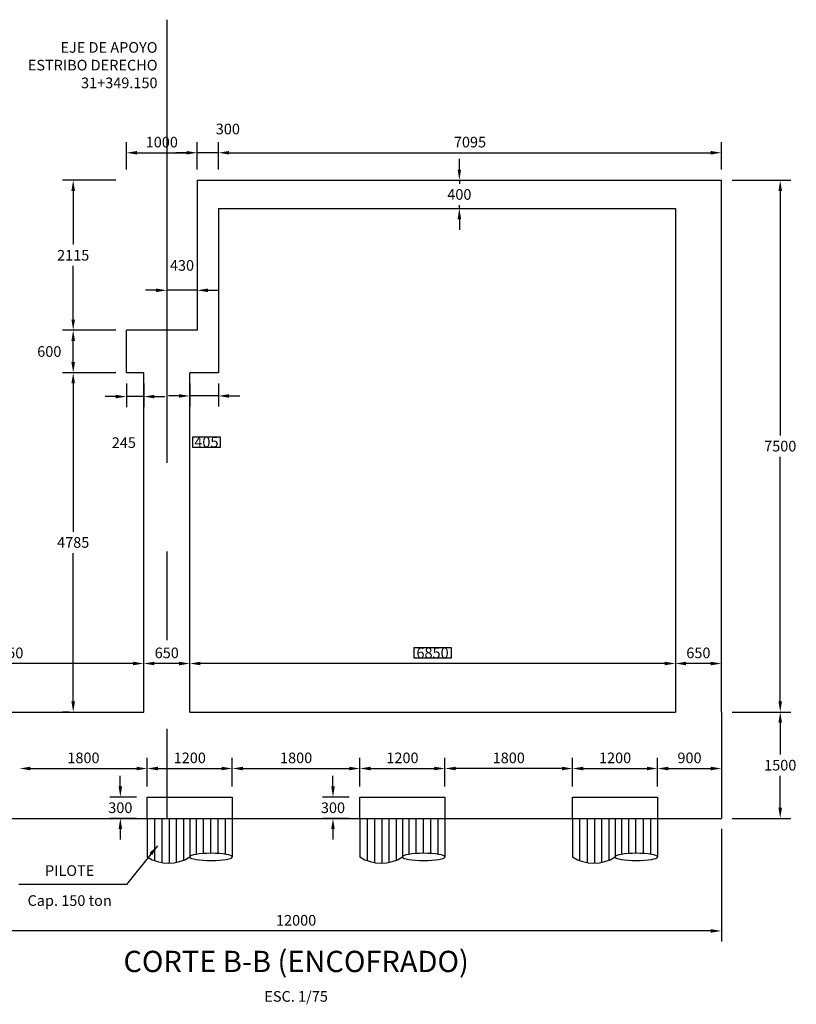
# Model space of a CAD drawing. Units: millimetres. Extents: x 866 to 1075, y 587 to 663.
# Drawn here: x 925 to 936, y 616 to 630 of the extents above; entities that cross this region are included whole.
import ezdxf
from ezdxf.enums import TextEntityAlignment as Align

# ---------------------------------------------------------------- set-up
doc = ezdxf.new("R2010")
doc.units = ezdxf.units.MM
doc.linetypes.add('CENTER', pattern=[2, 1.25, -0.25, 0.25, -0.25])
doc.linetypes.add('HIDDEN2', pattern=[4.7625, 3.175, -1.5875])
for name, color, linetype in [('C-CASCO-02', 2, 'Continuous'), ('G-ACHURADO', 1, 'Continuous'), ('G-ACOTADO', 9, 'Continuous'), ('G-EJES', 1, 'CENTER'), ('G-PROYECCIONES', 1, 'HIDDEN2'), ('G-TEXTOS-NOTAS', 7, 'Continuous'), ('G-TEXTOS-TITULOS', 4, 'Continuous')]:
    doc.layers.add(name, color=color, linetype=linetype)
doc.styles.add('01COTAS', font='romans.shx')
doc.styles.add('75-NOTAS', font='romans.shx', dxfattribs={"height": 0.15})
doc.styles.add('75-TITULO', font='txt', dxfattribs={"height": 0.3})
doc.dimstyles.new('DIM-75-CORTE', dxfattribs={"dimscale": 0.075, "dimtxt": 2, "dimasz": 2, "dimexe": 2, "dimexo": 2, "dimgap": 1, "dimtad": 1, "dimtih": 1, "dimtoh": 1, "dimdec": 0, "dimlfac": 1000, "dimdsep": 46, "dimtxsty": '01COTAS', "dimcen": 25, "dimclrd": 9, "dimclre": 9, "dimclrt": 7, "dimadec": 0, "dimazin": 0, "dimtfac": 1, "dimtdec": 0, "dimtmove": 2, "dimatfit": 3, "dimfxl": 0, "dimtolj": 1, "dimtzin": 0, "dimarcsym": 0})

# ---------------------------------------------------------------- blocks, each defined once
blk = doc.blocks.new('*D192')
at = {"layer": 'Defpoints', "color": 0}
for p in [(927.808, 620.543), (927.808, 620.543), (934.658, 620.543)]:
    blk.add_point(p, dxfattribs=at)
at = {"layer": 'G-ACOTADO', "color": 9, "lineweight": -2}
blk.add_line((934.508, 620.543), (927.958, 620.543), dxfattribs=at)
at = {"layer": 'G-ACOTADO', "color": 9}
for points in [[(927.958, 620.568), (927.958, 620.518), (927.808, 620.543)], [(934.508, 620.568), (934.508, 620.518), (934.658, 620.543)]]:
    blk.add_solid(points, dxfattribs=at)
at = {"layer": 'G-ACOTADO', "color": 7, "insert": (931.233, 620.693), "char_height": 0.15, "attachment_point": 5, "style": '01COTAS'}
blk.add_mtext('\\A1;6850', dxfattribs=at)
blk = doc.blocks.new('*D193')
at = {"layer": 'Defpoints', "color": 0}
for p in [(927.158, 620.543), (927.158, 620.543), (927.808, 620.543)]:
    blk.add_point(p, dxfattribs=at)
at = {"layer": 'G-ACOTADO', "color": 9, "lineweight": -2}
blk.add_line((927.658, 620.543), (927.308, 620.543), dxfattribs=at)
at = {"layer": 'G-ACOTADO', "color": 9}
for points in [[(927.308, 620.568), (927.308, 620.518), (927.158, 620.543)], [(927.658, 620.568), (927.658, 620.518), (927.808, 620.543)]]:
    blk.add_solid(points, dxfattribs=at)
at = {"layer": 'G-ACOTADO', "color": 7, "insert": (927.483, 620.693), "char_height": 0.15, "attachment_point": 5, "style": '01COTAS'}
blk.add_mtext('\\A1;650', dxfattribs=at)
blk = doc.blocks.new('*D194')
at = {"layer": 'Defpoints', "color": 0}
for p in [(923.308, 620.543), (927.158, 620.543), (923.308, 619.79)]:
    blk.add_point(p, dxfattribs=at)
at = {"layer": 'G-ACOTADO', "color": 9, "lineweight": -2}
for p, q in [((923.308, 619.94), (923.308, 620.693)), ((927.008, 620.543), (923.458, 620.543))]:
    blk.add_line(p, q, dxfattribs=at)
at = {"layer": 'G-ACOTADO', "color": 9}
for points in [[(923.458, 620.568), (923.458, 620.518), (923.308, 620.543)], [(927.008, 620.568), (927.008, 620.518), (927.158, 620.543)]]:
    blk.add_solid(points, dxfattribs=at)
at = {"layer": 'G-ACOTADO', "color": 7, "insert": (925.233, 620.693), "char_height": 0.15, "attachment_point": 5, "style": '01COTAS'}
blk.add_mtext('\\A1;3850', dxfattribs=at)
blk = doc.blocks.new('*D195')
at = {"layer": 'Defpoints', "color": 0}
for p in [(935.308, 619.859), (936.138, 619.859), (935.308, 618.359)]:
    blk.add_point(p, dxfattribs=at)
at = {"layer": 'G-ACOTADO', "color": 9, "lineweight": -2}
for p, q in [((935.458, 619.859), (936.288, 619.859)), ((936.138, 619.709), (936.138, 619.259)), ((936.138, 618.509), (936.138, 618.959)), ((935.458, 618.359), (936.288, 618.359))]:
    blk.add_line(p, q, dxfattribs=at)
at = {"layer": 'G-ACOTADO', "color": 9}
for points in [[(936.113, 619.709), (936.163, 619.709), (936.138, 619.859)], [(936.113, 618.509), (936.163, 618.509), (936.138, 618.359)]]:
    blk.add_solid(points, dxfattribs=at)
at = {"layer": 'G-ACOTADO', "color": 7, "insert": (936.138, 619.109), "char_height": 0.15, "attachment_point": 5, "style": '01COTAS'}
blk.add_mtext('\\A1;1500', dxfattribs=at)
blk = doc.blocks.new('*D196')
at = {"layer": 'Defpoints', "color": 0}
for p in [(926.913, 624.644), (927.158, 624.644), (926.913, 624.308)]:
    blk.add_point(p, dxfattribs=at)
at = {"layer": 'G-ACOTADO', "color": 9, "lineweight": -2}
for p, q in [((926.913, 624.494), (926.913, 624.158)), ((927.158, 624.494), (927.158, 624.158)), ((926.763, 624.308), (926.613, 624.308)), ((927.158, 624.308), (926.913, 624.308)), ((927.308, 624.308), (927.458, 624.308))]:
    blk.add_line(p, q, dxfattribs=at)
at = {"layer": 'G-ACOTADO', "color": 9}
for points in [[(926.763, 624.333), (926.763, 624.283), (926.913, 624.308)], [(927.308, 624.333), (927.308, 624.283), (927.158, 624.308)]]:
    blk.add_solid(points, dxfattribs=at)
at = {"layer": 'G-ACOTADO', "color": 7, "insert": (926.878, 623.658), "char_height": 0.15, "attachment_point": 5, "style": '01COTAS'}
blk.add_mtext('\\A1;245', dxfattribs=at)
blk = doc.blocks.new('*D306')
at = {"layer": 'Defpoints', "color": 0}
for p in [(927.808, 624.644), (928.213, 624.644), (927.808, 624.317)]:
    blk.add_point(p, dxfattribs=at)
at = {"layer": 'G-ACOTADO', "color": 9, "lineweight": -2}
for p, q in [((927.808, 624.494), (927.808, 624.167)), ((928.213, 624.494), (928.213, 624.167)), ((927.658, 624.317), (927.508, 624.317)), ((928.213, 624.317), (927.808, 624.317)), ((928.363, 624.317), (928.513, 624.317))]:
    blk.add_line(p, q, dxfattribs=at)
at = {"layer": 'G-ACOTADO', "color": 9}
for points in [[(927.658, 624.342), (927.658, 624.292), (927.808, 624.317)], [(928.363, 624.342), (928.363, 624.292), (928.213, 624.317)]]:
    blk.add_solid(points, dxfattribs=at)
at = {"layer": 'G-ACOTADO', "color": 7, "insert": (928.042, 623.667), "char_height": 0.15, "attachment_point": 5, "style": '01COTAS'}
blk.add_mtext('\\A1;405', dxfattribs=at)
blk = doc.blocks.new('*D197')
at = {"layer": 'Defpoints', "color": 0}
for p in [(927.913, 627.747), (927.913, 627.359), (928.213, 627.359)]:
    blk.add_point(p, dxfattribs=at)
at = {"layer": 'G-ACOTADO', "color": 9, "lineweight": -2}
for p, q in [((927.913, 627.509), (927.913, 627.897)), ((928.213, 627.509), (928.213, 627.897)), ((927.763, 627.747), (927.613, 627.747)), ((928.213, 627.747), (927.913, 627.747)), ((928.363, 627.747), (928.513, 627.747))]:
    blk.add_line(p, q, dxfattribs=at)
at = {"layer": 'G-ACOTADO', "color": 9}
for points in [[(927.763, 627.772), (927.763, 627.722), (927.913, 627.747)], [(928.363, 627.772), (928.363, 627.722), (928.213, 627.747)]]:
    blk.add_solid(points, dxfattribs=at)
at = {"layer": 'G-ACOTADO', "color": 7, "insert": (928.345, 628.082), "char_height": 0.15, "attachment_point": 5, "style": '01COTAS'}
blk.add_mtext('\\A1;300', dxfattribs=at)
blk = doc.blocks.new('*D307')
at = {"layer": 'Defpoints', "color": 0}
for p in [(926.163, 624.644), (926.913, 624.644), (926.258, 619.859)]:
    blk.add_point(p, dxfattribs=at)
at = {"layer": 'G-ACOTADO', "color": 9, "lineweight": -2}
for p, q in [((926.763, 624.644), (926.013, 624.644)), ((926.163, 624.494), (926.163, 622.401)), ((926.163, 620.009), (926.163, 622.101)), ((926.108, 619.859), (926.013, 619.859))]:
    blk.add_line(p, q, dxfattribs=at)
at = {"layer": 'G-ACOTADO', "color": 9}
for points in [[(926.138, 624.494), (926.188, 624.494), (926.163, 624.644)], [(926.138, 620.009), (926.188, 620.009), (926.163, 619.859)]]:
    blk.add_solid(points, dxfattribs=at)
at = {"layer": 'G-ACOTADO', "color": 7, "insert": (926.163, 622.251), "char_height": 0.15, "attachment_point": 5, "style": '01COTAS'}
blk.add_mtext('\\A1;4785', dxfattribs=at)
blk = doc.blocks.new('*D308')
at = {"layer": 'Defpoints', "color": 0}
for p in [(926.163, 625.244), (926.913, 625.244), (926.913, 624.644)]:
    blk.add_point(p, dxfattribs=at)
at = {"layer": 'G-ACOTADO', "color": 9, "lineweight": -2}
for p, q in [((926.763, 625.244), (926.013, 625.244)), ((926.163, 624.794), (926.163, 625.094)), ((926.763, 624.644), (926.013, 624.644))]:
    blk.add_line(p, q, dxfattribs=at)
at = {"layer": 'G-ACOTADO', "color": 9}
for points in [[(926.138, 625.094), (926.188, 625.094), (926.163, 625.244)], [(926.138, 624.794), (926.188, 624.794), (926.163, 624.644)]]:
    blk.add_solid(points, dxfattribs=at)
at = {"layer": 'G-ACOTADO', "color": 7, "insert": (925.826, 624.944), "char_height": 0.15, "attachment_point": 5, "style": '01COTAS'}
blk.add_mtext('\\A1;600', dxfattribs=at)
blk = doc.blocks.new('*D309')
at = {"layer": 'Defpoints', "color": 0}
for p in [(926.163, 627.359), (926.913, 627.359), (926.913, 625.244)]:
    blk.add_point(p, dxfattribs=at)
at = {"layer": 'G-ACOTADO', "color": 9, "lineweight": -2}
for p, q in [((926.763, 627.359), (926.013, 627.359)), ((926.163, 627.209), (926.163, 626.451)), ((926.163, 625.394), (926.163, 626.151)), ((926.763, 625.244), (926.013, 625.244))]:
    blk.add_line(p, q, dxfattribs=at)
at = {"layer": 'G-ACOTADO', "color": 9}
for points in [[(926.138, 627.209), (926.188, 627.209), (926.163, 627.359)], [(926.138, 625.394), (926.188, 625.394), (926.163, 625.244)]]:
    blk.add_solid(points, dxfattribs=at)
at = {"layer": 'G-ACOTADO', "color": 7, "insert": (926.163, 626.301), "char_height": 0.15, "attachment_point": 5, "style": '01COTAS'}
blk.add_mtext('\\A1;2115', dxfattribs=at)
blk = doc.blocks.new('*D198')
at = {"layer": 'Defpoints', "color": 0}
for p in [(923.308, 618.359), (935.308, 618.359), (923.308, 616.771)]:
    blk.add_point(p, dxfattribs=at)
at = {"layer": 'G-ACOTADO', "color": 9, "lineweight": -2}
for p, q in [((923.308, 618.209), (923.308, 616.621)), ((935.308, 618.209), (935.308, 616.621)), ((935.158, 616.771), (923.458, 616.771))]:
    blk.add_line(p, q, dxfattribs=at)
at = {"layer": 'G-ACOTADO', "color": 9}
for points in [[(923.458, 616.796), (923.458, 616.746), (923.308, 616.771)], [(935.158, 616.796), (935.158, 616.746), (935.308, 616.771)]]:
    blk.add_solid(points, dxfattribs=at)
at = {"layer": 'G-ACOTADO', "color": 7, "insert": (929.308, 616.921), "char_height": 0.15, "attachment_point": 5, "style": '01COTAS'}
blk.add_mtext('\\A1;12000', dxfattribs=at)
blk = doc.blocks.new('*D199')
at = {"layer": 'Defpoints', "color": 0}
for p in [(935.308, 627.359), (935.308, 619.859), (936.138, 619.859)]:
    blk.add_point(p, dxfattribs=at)
at = {"layer": 'G-ACOTADO', "color": 9, "lineweight": -2}
for p, q in [((935.458, 627.359), (936.288, 627.359)), ((936.138, 627.209), (936.138, 623.759)), ((936.138, 620.009), (936.138, 623.459)), ((935.458, 619.859), (936.288, 619.859))]:
    blk.add_line(p, q, dxfattribs=at)
at = {"layer": 'G-ACOTADO', "color": 9}
for points in [[(936.113, 627.209), (936.163, 627.209), (936.138, 627.359)], [(936.113, 620.009), (936.163, 620.009), (936.138, 619.859)]]:
    blk.add_solid(points, dxfattribs=at)
at = {"layer": 'G-ACOTADO', "color": 7, "insert": (936.138, 623.609), "char_height": 0.15, "attachment_point": 5, "style": '01COTAS'}
blk.add_mtext('\\A1;7500', dxfattribs=at)
blk = doc.blocks.new('*D310')
at = {"layer": 'Defpoints', "color": 0}
for p in [(931.611, 627.359), (931.611, 626.959), (931.611, 626.959)]:
    blk.add_point(p, dxfattribs=at)
at = {"layer": 'G-ACOTADO', "color": 9, "lineweight": -2}
for p, q in [((931.611, 627.509), (931.611, 627.659)), ((931.611, 627.359), (931.611, 627.309)), ((931.611, 626.959), (931.611, 627.009)), ((931.611, 626.809), (931.611, 626.659))]:
    blk.add_line(p, q, dxfattribs=at)
at = {"layer": 'G-ACOTADO', "color": 9}
for points in [[(931.586, 627.509), (931.636, 627.509), (931.611, 627.359)], [(931.586, 626.809), (931.636, 626.809), (931.611, 626.959)]]:
    blk.add_solid(points, dxfattribs=at)
at = {"layer": 'G-ACOTADO', "color": 7, "insert": (931.611, 627.159), "char_height": 0.15, "attachment_point": 5, "style": '01COTAS'}
blk.add_mtext('\\A1;400', dxfattribs=at)
blk = doc.blocks.new('*D200')
at = {"layer": 'Defpoints', "color": 0}
for p in [(935.308, 627.747), (928.213, 627.359), (935.308, 627.359)]:
    blk.add_point(p, dxfattribs=at)
at = {"layer": 'G-ACOTADO', "color": 9, "lineweight": -2}
for p, q in [((928.213, 627.509), (928.213, 627.897)), ((935.308, 627.509), (935.308, 627.897)), ((928.363, 627.747), (935.158, 627.747))]:
    blk.add_line(p, q, dxfattribs=at)
at = {"layer": 'G-ACOTADO', "color": 9}
for points in [[(928.363, 627.772), (928.363, 627.722), (928.213, 627.747)], [(935.158, 627.772), (935.158, 627.722), (935.308, 627.747)]]:
    blk.add_solid(points, dxfattribs=at)
at = {"layer": 'G-ACOTADO', "color": 7, "insert": (931.761, 627.897), "char_height": 0.15, "attachment_point": 5, "style": '01COTAS'}
blk.add_mtext('\\A1;7095', dxfattribs=at)
blk = doc.blocks.new('*D201')
at = {"layer": 'Defpoints', "color": 0}
for p in [(934.658, 620.543), (934.658, 620.543), (935.308, 620.543)]:
    blk.add_point(p, dxfattribs=at)
at = {"layer": 'G-ACOTADO', "color": 9, "lineweight": -2}
blk.add_line((935.158, 620.543), (934.808, 620.543), dxfattribs=at)
at = {"layer": 'G-ACOTADO', "color": 9}
for points in [[(934.808, 620.568), (934.808, 620.518), (934.658, 620.543)], [(935.158, 620.568), (935.158, 620.518), (935.308, 620.543)]]:
    blk.add_solid(points, dxfattribs=at)
at = {"layer": 'G-ACOTADO', "color": 7, "insert": (934.983, 620.693), "char_height": 0.15, "attachment_point": 5, "style": '01COTAS'}
blk.add_mtext('\\A1;650', dxfattribs=at)
blk = doc.blocks.new('*D203')
at = {"layer": 'Defpoints', "color": 0}
for p in [(927.483, 625.807), (927.483, 625.807), (927.913, 625.807)]:
    blk.add_point(p, dxfattribs=at)
at = {"layer": 'G-ACOTADO', "color": 9, "lineweight": -2}
for p, q in [((927.333, 625.807), (927.183, 625.807)), ((927.913, 625.807), (927.483, 625.807)), ((928.063, 625.807), (928.213, 625.807))]:
    blk.add_line(p, q, dxfattribs=at)
at = {"layer": 'G-ACOTADO', "color": 9}
for points in [[(927.333, 625.832), (927.333, 625.782), (927.483, 625.807)], [(928.063, 625.832), (928.063, 625.782), (927.913, 625.807)]]:
    blk.add_solid(points, dxfattribs=at)
at = {"layer": 'G-ACOTADO', "color": 7, "insert": (927.698, 626.158), "char_height": 0.15, "attachment_point": 5, "style": '01COTAS'}
blk.add_mtext('\\A1;430', dxfattribs=at)
blk = doc.blocks.new('*D204')
at = {"layer": 'Defpoints', "color": 0}
for p in [(927.913, 627.747), (926.913, 627.359), (927.913, 627.359)]:
    blk.add_point(p, dxfattribs=at)
at = {"layer": 'G-ACOTADO', "color": 9, "lineweight": -2}
for p, q in [((926.913, 627.509), (926.913, 627.897)), ((927.913, 627.509), (927.913, 627.897)), ((927.063, 627.747), (927.763, 627.747))]:
    blk.add_line(p, q, dxfattribs=at)
at = {"layer": 'G-ACOTADO', "color": 9}
for points in [[(927.063, 627.772), (927.063, 627.722), (926.913, 627.747)], [(927.763, 627.772), (927.763, 627.722), (927.913, 627.747)]]:
    blk.add_solid(points, dxfattribs=at)
at = {"layer": 'G-ACOTADO', "color": 7, "insert": (927.413, 627.897), "char_height": 0.15, "attachment_point": 5, "style": '01COTAS'}
blk.add_mtext('\\A1;1000', dxfattribs=at)
blk = doc.blocks.new('*D243')
at = {"layer": 'Defpoints', "color": 0}
for p in [(928.408, 619.062), (927.208, 618.659), (928.408, 618.659)]:
    blk.add_point(p, dxfattribs=at)
at = {"layer": 'G-ACOTADO', "color": 9, "lineweight": -2}
for p, q in [((927.208, 618.809), (927.208, 619.212)), ((928.408, 618.809), (928.408, 619.212)), ((927.358, 619.062), (928.258, 619.062))]:
    blk.add_line(p, q, dxfattribs=at)
at = {"layer": 'G-ACOTADO', "color": 9}
for points in [[(927.358, 619.087), (927.358, 619.037), (927.208, 619.062)], [(928.258, 619.087), (928.258, 619.037), (928.408, 619.062)]]:
    blk.add_solid(points, dxfattribs=at)
at = {"layer": 'G-ACOTADO', "color": 7, "insert": (927.808, 619.212), "char_height": 0.15, "attachment_point": 5, "style": '01COTAS'}
blk.add_mtext('\\A1;1200', dxfattribs=at)
blk = doc.blocks.new('*D314')
at = {"layer": 'Defpoints', "color": 0}
for p in [(927.208, 618.659), (926.828, 618.359), (927.208, 618.359)]:
    blk.add_point(p, dxfattribs=at)
at = {"layer": 'G-ACOTADO', "color": 9, "lineweight": -2}
for p, q in [((926.828, 618.809), (926.828, 618.959)), ((927.058, 618.659), (926.678, 618.659)), ((927.058, 618.359), (926.678, 618.359)), ((926.828, 618.209), (926.828, 618.059))]:
    blk.add_line(p, q, dxfattribs=at)
at = {"layer": 'G-ACOTADO', "color": 9}
for points in [[(926.803, 618.809), (926.853, 618.809), (926.828, 618.659)], [(926.803, 618.209), (926.853, 618.209), (926.828, 618.359)]]:
    blk.add_solid(points, dxfattribs=at)
at = {"layer": 'G-ACOTADO', "color": 7, "insert": (926.828, 618.509), "char_height": 0.15, "attachment_point": 5, "style": '01COTAS'}
blk.add_mtext('\\A1;300', dxfattribs=at)
blk = doc.blocks.new('*D244')
at = {"layer": 'Defpoints', "color": 0}
for p in [(931.408, 619.062), (930.208, 618.659), (931.408, 618.659)]:
    blk.add_point(p, dxfattribs=at)
at = {"layer": 'G-ACOTADO', "color": 9, "lineweight": -2}
for p, q in [((930.208, 618.809), (930.208, 619.212)), ((931.408, 618.809), (931.408, 619.212)), ((930.358, 619.062), (931.258, 619.062))]:
    blk.add_line(p, q, dxfattribs=at)
at = {"layer": 'G-ACOTADO', "color": 9}
for points in [[(930.358, 619.087), (930.358, 619.037), (930.208, 619.062)], [(931.258, 619.087), (931.258, 619.037), (931.408, 619.062)]]:
    blk.add_solid(points, dxfattribs=at)
at = {"layer": 'G-ACOTADO', "color": 7, "insert": (930.808, 619.212), "char_height": 0.15, "attachment_point": 5, "style": '01COTAS'}
blk.add_mtext('\\A1;1200', dxfattribs=at)
blk = doc.blocks.new('*D315')
at = {"layer": 'Defpoints', "color": 0}
for p in [(930.208, 618.659), (929.828, 618.359), (930.208, 618.359)]:
    blk.add_point(p, dxfattribs=at)
at = {"layer": 'G-ACOTADO', "color": 9, "lineweight": -2}
for p, q in [((929.828, 618.809), (929.828, 618.959)), ((930.058, 618.659), (929.678, 618.659)), ((930.058, 618.359), (929.678, 618.359)), ((929.828, 618.209), (929.828, 618.059))]:
    blk.add_line(p, q, dxfattribs=at)
at = {"layer": 'G-ACOTADO', "color": 9}
for points in [[(929.803, 618.809), (929.853, 618.809), (929.828, 618.659)], [(929.803, 618.209), (929.853, 618.209), (929.828, 618.359)]]:
    blk.add_solid(points, dxfattribs=at)
at = {"layer": 'G-ACOTADO', "color": 7, "insert": (929.828, 618.509), "char_height": 0.15, "attachment_point": 5, "style": '01COTAS'}
blk.add_mtext('\\A1;300', dxfattribs=at)
blk = doc.blocks.new('*D246')
at = {"layer": 'Defpoints', "color": 0}
for p in [(934.408, 619.062), (933.208, 618.659), (934.408, 618.659)]:
    blk.add_point(p, dxfattribs=at)
at = {"layer": 'G-ACOTADO', "color": 9, "lineweight": -2}
for p, q in [((933.208, 618.809), (933.208, 619.212)), ((934.408, 618.809), (934.408, 619.212)), ((933.358, 619.062), (934.258, 619.062))]:
    blk.add_line(p, q, dxfattribs=at)
at = {"layer": 'G-ACOTADO', "color": 9}
for points in [[(933.358, 619.087), (933.358, 619.037), (933.208, 619.062)], [(934.258, 619.087), (934.258, 619.037), (934.408, 619.062)]]:
    blk.add_solid(points, dxfattribs=at)
at = {"layer": 'G-ACOTADO', "color": 7, "insert": (933.808, 619.212), "char_height": 0.15, "attachment_point": 5, "style": '01COTAS'}
blk.add_mtext('\\A1;1200', dxfattribs=at)
blk = doc.blocks.new('*D247')
at = {"layer": 'Defpoints', "color": 0}
for p in [(925.408, 619.062), (927.208, 619.062), (927.208, 619.062)]:
    blk.add_point(p, dxfattribs=at)
at = {"layer": 'G-ACOTADO', "color": 9, "lineweight": -2}
blk.add_line((925.558, 619.062), (927.058, 619.062), dxfattribs=at)
at = {"layer": 'G-ACOTADO', "color": 9}
for points in [[(925.558, 619.087), (925.558, 619.037), (925.408, 619.062)], [(927.058, 619.087), (927.058, 619.037), (927.208, 619.062)]]:
    blk.add_solid(points, dxfattribs=at)
at = {"layer": 'G-ACOTADO', "color": 7, "insert": (926.308, 619.212), "char_height": 0.15, "attachment_point": 5, "style": '01COTAS'}
blk.add_mtext('\\A1;1800', dxfattribs=at)
blk = doc.blocks.new('*D249')
at = {"layer": 'Defpoints', "color": 0}
for p in [(931.408, 619.062), (931.408, 619.062), (933.208, 619.062)]:
    blk.add_point(p, dxfattribs=at)
at = {"layer": 'G-ACOTADO', "color": 9, "lineweight": -2}
blk.add_line((933.058, 619.062), (931.558, 619.062), dxfattribs=at)
at = {"layer": 'G-ACOTADO', "color": 9}
for points in [[(931.558, 619.087), (931.558, 619.037), (931.408, 619.062)], [(933.058, 619.087), (933.058, 619.037), (933.208, 619.062)]]:
    blk.add_solid(points, dxfattribs=at)
at = {"layer": 'G-ACOTADO', "color": 7, "insert": (932.308, 619.212), "char_height": 0.15, "attachment_point": 5, "style": '01COTAS'}
blk.add_mtext('\\A1;1800', dxfattribs=at)
blk = doc.blocks.new('*D250')
at = {"layer": 'Defpoints', "color": 0}
for p in [(934.408, 619.062), (935.308, 619.062), (935.308, 619.062)]:
    blk.add_point(p, dxfattribs=at)
at = {"layer": 'G-ACOTADO', "color": 9, "lineweight": -2}
blk.add_line((934.558, 619.062), (935.158, 619.062), dxfattribs=at)
at = {"layer": 'G-ACOTADO', "color": 9}
for points in [[(934.558, 619.087), (934.558, 619.037), (934.408, 619.062)], [(935.158, 619.087), (935.158, 619.037), (935.308, 619.062)]]:
    blk.add_solid(points, dxfattribs=at)
at = {"layer": 'G-ACOTADO', "color": 7, "insert": (934.858, 619.212), "char_height": 0.15, "attachment_point": 5, "style": '01COTAS'}
blk.add_mtext('\\A1;900', dxfattribs=at)
blk = doc.blocks.new('*D251')
at = {"layer": 'Defpoints', "color": 0}
for p in [(928.408, 619.062), (930.208, 619.062), (930.208, 619.062)]:
    blk.add_point(p, dxfattribs=at)
at = {"layer": 'G-ACOTADO', "color": 9, "lineweight": -2}
blk.add_line((928.558, 619.062), (930.058, 619.062), dxfattribs=at)
at = {"layer": 'G-ACOTADO', "color": 9}
for points in [[(928.558, 619.087), (928.558, 619.037), (928.408, 619.062)], [(930.058, 619.087), (930.058, 619.037), (930.208, 619.062)]]:
    blk.add_solid(points, dxfattribs=at)
at = {"layer": 'G-ACOTADO', "color": 7, "insert": (929.308, 619.212), "char_height": 0.15, "attachment_point": 5, "style": '01COTAS'}
blk.add_mtext('\\A1;1800', dxfattribs=at)

msp = doc.modelspace()

# ---------------------------------------------------------------- linework, layer by layer
for points in [[(928.2352, 623.5916), (927.8495, 623.5916), (927.8495, 623.7416), (928.2352, 623.7416)], [(931.4939, 620.7677), (931.4939, 620.6177), (930.9724, 620.6177), (930.9724, 620.7677)], [(930.9724, 620.7677), (931.4939, 620.7677), (931.4939, 620.6177), (930.9724, 620.6177)]]:
    msp.add_lwpolyline(points, close=True)
at = {"layer": 'C-CASCO-02'}
for p, q in [((927.9131, 627.3586), (927.9131, 625.2436)), ((927.9131, 627.3586), (935.3081, 627.3586)), ((935.3081, 619.8586), (935.3081, 627.3586)), ((928.2131, 626.9586), (928.2131, 624.6436)), ((927.9131, 625.2436), (926.9131, 625.2436)), ((926.9131, 624.6436), (926.9131, 625.2436)), ((927.1581, 624.6436), (926.9131, 624.6436)), ((927.1581, 619.8586), (927.1581, 624.6436)), ((927.8081, 619.8586), (927.8081, 624.6436)), ((928.2131, 624.6436), (927.8081, 624.6436)), ((923.3081, 619.8586), (927.1581, 619.8586)), ((927.8081, 619.8586), (934.6581, 619.8586)), ((935.3081, 619.8586), (935.3081, 618.3586)), ((923.3081, 618.3586), (935.3081, 618.3586)), ((927.2081, 618.3586), (927.2081, 617.8145)), ((928.4081, 618.3586), (928.4081, 617.8145)), ((930.2081, 618.3586), (930.2081, 617.8145)), ((931.4081, 618.3586), (931.4081, 617.8145)), ((933.2081, 618.3586), (933.2081, 617.8145)), ((934.4081, 618.3586), (934.4081, 617.8145))]:
    msp.add_line(p, q, dxfattribs=at)
msp.add_lwpolyline([(928.2131, 626.9586), (934.6581, 626.9586), (934.6581, 619.8586)], dxfattribs=at)
at = {"layer": 'C-CASCO-02', "extrusion": (0, 0, -1)}
for centre in [(928.1081, 617.8145), (931.1081, 617.8145), (934.1081, 617.8145)]:
    msp.add_ellipse(centre, major_axis=(0.3, 0), ratio=0.1708333, dxfattribs=at)
at = {"layer": 'C-CASCO-02'}
for centre in [(927.5081, 618.2864), (930.5081, 618.2864), (933.5081, 618.2864)]:
    msp.add_ellipse(centre, major_axis=(-0.3954, 0.3954), ratio=1, start_param=1.7898939, end_param=2.9224951, dxfattribs=at)
at = {"layer": 'G-ACHURADO'}
for p, q in [((927.3081, 618.3586), (927.3081, 617.7642)), ((927.4131, 618.3586), (927.4131, 617.7353)), ((927.5181, 618.3586), (927.5181, 617.7273)), ((927.6181, 618.3586), (927.6181, 617.7381)), ((927.7181, 618.3586), (927.7181, 617.7681)), ((927.8081, 618.3586), (927.8081, 617.8145)), ((927.8981, 618.3586), (927.8981, 617.8511)), ((927.9981, 618.3586), (927.9981, 617.8622)), ((928.0981, 618.3586), (928.0981, 617.8657)), ((928.2031, 618.3586), (928.2031, 617.8631)), ((928.3081, 618.3586), (928.3081, 617.8527)), ((930.3081, 618.3586), (930.3081, 617.7642)), ((930.4131, 618.3586), (930.4131, 617.7353)), ((930.5181, 618.3586), (930.5181, 617.7273)), ((930.6181, 618.3586), (930.6181, 617.7381)), ((930.7181, 618.3586), (930.7181, 617.7681)), ((930.8081, 618.3586), (930.8081, 617.8145)), ((930.8981, 618.3586), (930.8981, 617.8511)), ((930.9981, 618.3586), (930.9981, 617.8622)), ((931.0981, 618.3586), (931.0981, 617.8657)), ((931.2031, 618.3586), (931.2031, 617.8631)), ((931.3081, 618.3586), (931.3081, 617.8527)), ((933.3081, 618.3586), (933.3081, 617.7642)), ((933.4131, 618.3586), (933.4131, 617.7353)), ((933.5181, 618.3586), (933.5181, 617.7273)), ((933.6181, 618.3586), (933.6181, 617.7381)), ((933.7181, 618.3586), (933.7181, 617.7681)), ((933.8081, 618.3586), (933.8081, 617.8145)), ((933.8981, 618.3586), (933.8981, 617.8511)), ((933.9981, 618.3586), (933.9981, 617.8622)), ((934.0981, 618.3586), (934.0981, 617.8657)), ((934.2031, 618.3586), (934.2031, 617.8631)), ((934.3081, 618.3586), (934.3081, 617.8527))]:
    msp.add_line(p, q, dxfattribs=at)
at = {"layer": 'G-EJES', "ltscale": 5}
for p, q in [((927.4831, 629.6239), (927.4831, 618.3586)), ((927.8081, 618.3586), (927.8081, 617.8145))]:
    msp.add_line(p, q, dxfattribs=at)
at = {"layer": 'G-PROYECCIONES'}
for p, q in [((927.2081, 618.3586), (927.2081, 618.6586)), ((927.2081, 618.6586), (928.4081, 618.6586)), ((928.4081, 618.6586), (928.4081, 618.3586)), ((930.2081, 618.3586), (930.2081, 618.6586)), ((930.2081, 618.6586), (931.4081, 618.6586)), ((931.4081, 618.6586), (931.4081, 618.3586)), ((933.2081, 618.3586), (933.2081, 618.6586)), ((933.2081, 618.6586), (934.4081, 618.6586)), ((934.4081, 618.6586), (934.4081, 618.3586))]:
    msp.add_line(p, q, dxfattribs=at)

# ---------------------------------------------------------------- texts
at = {"layer": 'G-TEXTOS-NOTAS', "style": '75-NOTAS'}
for s, p in [('PILOTE', (926.1129, 617.5469)), ('Cap. 150 ton', (926.1129, 617.1246)), ('ESC. 1/75', (929.3081, 615.7729))]:
    msp.add_text(s, height=0.15, dxfattribs=at).set_placement(p, align=Align.CENTER)
at = {"layer": 'G-TEXTOS-NOTAS', "insert": (927.3529, 629.3077), "char_height": 0.15, "attachment_point": 3, "style": '75-NOTAS'}
msp.add_mtext('EJE DE APOYO\\PESTRIBO DERECHO\\P31+349.150', dxfattribs=at)
at = {"layer": 'G-TEXTOS-TITULOS', "style": '75-TITULO'}
msp.add_text('CORTE B-B (ENCOFRADO)', height=0.3, dxfattribs=at).set_placement((929.3081, 616.1909), align=Align.CENTER)

# ---------------------------------------------------------------- dimensions: what is measured, and where the dimension line sits
at = {"layer": 'G-ACOTADO'}
for base, p1, p2, picture, middle in [((927.9131, 627.7467), (928.2131, 627.3586), (927.9131, 627.3586), '*D197', (928.3448, 628.0822)), ((926.9131, 624.3076), (927.1581, 624.6436), (926.9131, 624.6436), '*D196', (926.8782, 623.6576)), ((927.8081, 624.3166), (928.2131, 624.6436), (927.8081, 624.6436), '*D306', (928.0423, 623.6666))]:
    dim = msp.add_linear_dim(base=base, p1=p1, p2=p2, angle=180, dimstyle='DIM-75-CORTE', dxfattribs=at)
    dim.commit()
    dim.dimension.update_dxf_attribs({"geometry": picture, "text_midpoint": middle, "dimtype": 160})
for base, p1, p2, picture, middle in [((927.9131, 627.7467), (926.9131, 627.3586), (927.9131, 627.3586), '*D204', (927.4131, 627.8967)), ((935.3081, 627.7467), (928.2131, 627.3586), (935.3081, 627.3586), '*D200', (931.7606, 627.8967)), ((927.2081, 619.0623), (925.4081, 619.0623), (927.2081, 619.0623), '*D247', (926.3081, 619.2123)), ((928.4081, 619.0623), (927.2081, 618.6586), (928.4081, 618.6586), '*D243', (927.8081, 619.2123)), ((930.2081, 619.0623), (928.4081, 619.0623), (930.2081, 619.0623), '*D251', (929.3081, 619.2123)), ((931.4081, 619.0623), (930.2081, 618.6586), (931.4081, 618.6586), '*D244', (930.8081, 619.2123)), ((934.4081, 619.0623), (933.2081, 618.6586), (934.4081, 618.6586), '*D246', (933.8081, 619.2123))]:
    dim = msp.add_linear_dim(base=base, p1=p1, p2=p2, dimstyle='DIM-75-CORTE', dxfattribs=at)
    dim.commit()
    dim.dimension.update_dxf_attribs({"geometry": picture, "text_midpoint": middle})
for base, p1, p2, angle, picture, middle in [((931.6106, 626.9586), (931.6106, 627.3586), (931.6106, 626.9586), 90, '*D310', (931.6106, 627.1586)), ((926.1633, 627.3586), (926.9131, 625.2436), (926.9131, 627.3586), 90, '*D309', (926.1633, 626.3011)), ((936.1376, 619.8586), (935.3081, 627.3586), (935.3081, 619.8586), 90, '*D199', (936.1376, 623.6086)), ((926.1633, 625.2436), (926.9131, 624.6436), (926.9131, 625.2436), 90, '*D308', (925.8258, 624.9436)), ((926.1633, 624.6436), (926.2576, 619.8586), (926.9131, 624.6436), 90, '*D307', (926.1633, 622.2511)), ((923.3081, 620.5427), (927.1581, 620.5427), (923.3081, 619.7902), 180, '*D194', (925.2331, 620.6927)), ((927.1581, 620.5427), (927.8081, 620.5427), (927.1581, 620.5427), 180, '*D193', (927.4831, 620.6927)), ((927.8081, 620.5427), (934.6581, 620.5427), (927.8081, 620.5427), 180, '*D192', (931.2331, 620.6927)), ((934.6581, 620.5427), (935.3081, 620.5427), (934.6581, 620.5427), 180, '*D201', (934.9831, 620.6927)), ((936.1376, 619.8586), (935.3081, 618.3586), (935.3081, 619.8586), 90, '*D195', (936.1376, 619.1086)), ((931.4081, 619.0623), (933.2081, 619.0623), (931.4081, 619.0623), 180, '*D249', (932.3081, 619.2123)), ((935.3081, 619.0623), (934.4081, 619.0623), (935.3081, 619.0623), 180, '*D250', (934.8581, 619.2123)), ((926.8277, 618.3586), (927.2081, 618.6586), (927.2081, 618.3586), 90, '*D314', (926.8277, 618.5086)), ((929.8277, 618.3586), (930.2081, 618.6586), (930.2081, 618.3586), 90, '*D315', (929.8277, 618.5086)), ((923.3081, 616.7708), (935.3081, 618.3586), (923.3081, 618.3586), 180, '*D198', (929.3081, 616.9208))]:
    dim = msp.add_linear_dim(base=base, p1=p1, p2=p2, angle=angle, dimstyle='DIM-75-CORTE', dxfattribs=at)
    dim.commit()
    dim.dimension.update_dxf_attribs({"geometry": picture, "text_midpoint": middle})
dim = msp.add_linear_dim(base=(927.4831, 625.8071), p1=(927.9131, 625.8071), p2=(927.4831, 625.8071), dimstyle='DIM-75-CORTE', dxfattribs=at)
dim.commit()
dim.dimension.update_dxf_attribs({"geometry": '*D203', "text_midpoint": (927.6981, 626.1583), "dimtype": 160})

# ---------------------------------------------------------------- leaders
msp.add_leader([(927.3525, 617.9735), (926.913, 617.428), (925.394, 617.428)], dimstyle='DIM-75-CORTE', dxfattribs=at)

doc.saveas('drawing.dxf')
